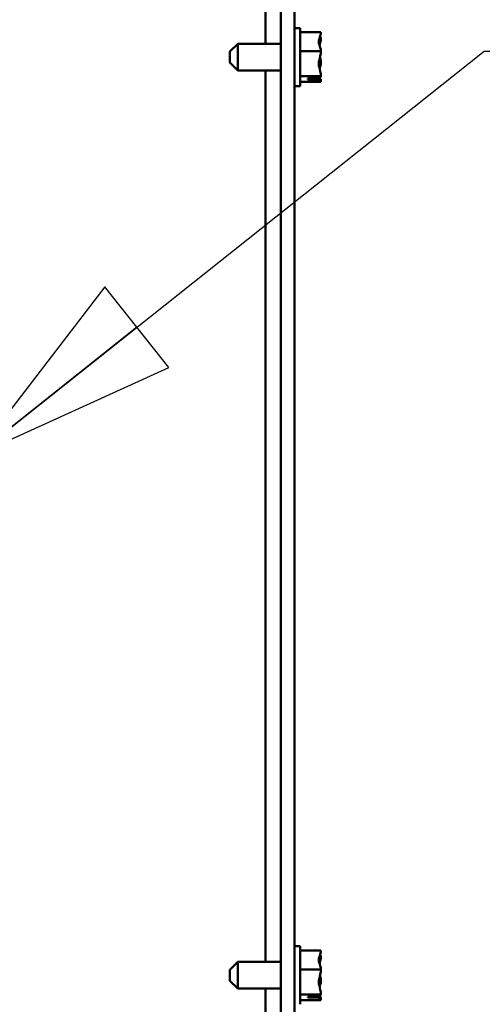
# Model space of a CAD drawing. Units: inches. Extents: x 1 to 271, y 5 to 171.
# Drawn here: x 53 to 57, y 68 to 76 of the extents above; entities that cross this region are included whole.
import ezdxf

# ---------------------------------------------------------------- set-up
doc = ezdxf.new("R2010")
doc.units = ezdxf.units.IN
doc.header["$LTSCALE"] = 8
doc.header["$MEASUREMENT"] = 0
doc.layers.add('Symbol (ANSI)', color=7, linetype='Continuous', lineweight=25)
doc.layers.add('Visible (ANSI)', color=7, linetype='Continuous', lineweight=50)
doc.styles.add('Note Text (ANSI)', font='tahoma.ttf')
doc.dimstyles.new('Default (ANSI)$7', dxfattribs={"dimscale": 8, "dimtxt": 0.18, "dimasz": 0.2, "dimexe": 0.125, "dimexo": 0.0625, "dimgap": 0.031496, "dimtad": 0, "dimtih": 1, "dimtoh": 1, "dimrnd": 1e-08, "dimzin": 0, "dimdsep": 46, "dimtxsty": 'Note Text (ANSI)', "dimblk": 'Filled-1', "dimcen": 0.09, "dimdle": 0.393701, "dimclrd": 256, "dimclre": 256, "dimclrt": 256, "dimadec": 0, "dimazin": 1, "dimtfac": 1, "dimtofl": 0, "dimtmove": 0, "dimatfit": 3, "dimldrblk": 'Filled-1', "dimfxl": 1, "dimtolj": 1, "dimtzin": 4, "dimlwd": -1, "dimlwe": -1, "dimarcsym": 0})

# ---------------------------------------------------------------- blocks, each defined once
blk = doc.blocks.new('Filled-1')
at = {"color": 0}
for p, q in [((0, 0), (-1, 0.25)), ((-1, 0.25), (-1, -0.25)), ((-1, 0), (0, 0)), ((-1, -0.25), (0, 0))]:
    blk.add_line(p, q, dxfattribs=at)
at = {"color": 0, "flags": 128}
blk.add_lwpolyline([(-1, -0.25), (0, 0), (-1, 0.25), (-1, -0.25)], dxfattribs=at)
at = {"color": 0}
blk.add_solid([(-1, -0.25), (0, 0), (-1, 0.25), (-1, -0.25)], dxfattribs=at)

msp = doc.modelspace()

# ---------------------------------------------------------------- linework, layer by layer
at = {"layer": 'Visible (ANSI)'}
for p, q in [((55.4962, 90.5013), (55.4962, 55.1997)), ((55.6008, 55.1997), (55.6008, 90.5013)), ((55.3762, 82.3492), (55.3762, 75.4312)), ((55.6458, 75.5527), (55.6008, 75.5527)), ((55.6458, 75.1027), (55.6458, 75.5527)), ((55.8058, 75.5207), (55.6458, 75.5207)), ((55.8058, 75.5196), (55.8058, 75.5207)), ((55.1008, 75.3712), (55.1608, 75.4312)), ((55.1608, 75.4312), (55.1608, 75.2242)), ((55.1608, 75.4312), (55.4962, 75.4312)), ((55.8058, 75.4747), (55.8058, 75.4764)), ((55.1008, 75.2842), (55.1008, 75.3712)), ((55.8058, 75.3723), (55.6458, 75.3723)), ((55.8058, 75.3723), (55.8058, 75.3733)), ((55.8058, 75.3709), (55.8058, 75.3723)), ((55.1008, 75.2842), (55.1608, 75.2242)), ((55.8058, 75.282), (55.8058, 75.2844)), ((55.1608, 75.2242), (55.4962, 75.2242)), ((55.3762, 75.2242), (55.3762, 68.3062)), ((55.8058, 75.1793), (55.6458, 75.1793)), ((55.8058, 75.1793), (55.8058, 75.1806)), ((55.8058, 75.179), (55.8058, 75.1793)), ((55.6458, 75.1027), (55.6008, 75.1027)), ((55.8058, 75.1347), (55.6458, 75.1347)), ((55.7058, 75.161), (55.7917, 75.161)), ((55.7058, 75.1547), (55.7058, 75.161)), ((55.7906, 75.1547), (55.7058, 75.1547)), ((55.7458, 75.161), (55.7458, 75.1585)), ((55.7458, 75.1585), (55.7758, 75.1585)), ((55.8058, 75.135), (55.8058, 75.1357)), ((55.8058, 75.1347), (55.8058, 75.135)), ((55.6458, 68.4277), (55.6008, 68.4277)), ((55.6458, 67.9777), (55.6458, 68.4277)), ((55.8058, 68.3957), (55.6458, 68.3957)), ((55.8058, 68.3946), (55.8058, 68.3957)), ((55.1008, 68.2462), (55.1608, 68.3062)), ((55.1608, 68.3062), (55.1608, 68.0992)), ((55.1608, 68.3062), (55.4962, 68.3062)), ((55.8058, 68.3497), (55.8058, 68.3514)), ((55.1008, 68.1592), (55.1008, 68.2462)), ((55.8058, 68.2473), (55.6458, 68.2473)), ((55.8058, 68.2473), (55.8058, 68.2483)), ((55.8058, 68.2459), (55.8058, 68.2473)), ((55.1008, 68.1592), (55.1608, 68.0992)), ((55.8058, 68.157), (55.8058, 68.1594)), ((55.1608, 68.0992), (55.4962, 68.0992)), ((55.3762, 68.0992), (55.3762, 61.1812)), ((55.8058, 68.0543), (55.6458, 68.0543)), ((55.8058, 68.0097), (55.6458, 68.0097)), ((55.7058, 68.036), (55.7917, 68.036)), ((55.7058, 68.0297), (55.7058, 68.036)), ((55.7906, 68.0297), (55.7058, 68.0297)), ((55.7458, 68.036), (55.7458, 68.0335)), ((55.7458, 68.0335), (55.7758, 68.0335)), ((55.8058, 68.0543), (55.8058, 68.0556)), ((55.8058, 68.054), (55.8058, 68.0543)), ((55.8058, 68.01), (55.8058, 68.0107)), ((55.8058, 68.0097), (55.8058, 68.01))]:
    msp.add_line(p, q, dxfattribs=at)
for points, knots in [([(55.8058, 75.5196), (55.8058, 75.5112), (55.8039, 75.5011), (55.7976, 75.4783), (55.7901, 75.4613), (55.7901, 75.4465), (55.7901, 75.4316), (55.7976, 75.4147), (55.8039, 75.3918), (55.8058, 75.3818), (55.8058, 75.3733)], [-0.2419012, -0.2419012, -0.2419012, -0.2419012, -0.1540153, -0.1540153, 0, 0, 0, 0.1540153, 0.1540153, 0.2419012, 0.2419012, 0.2419012, 0.2419012]), ([(55.8058, 75.4764), (55.8058, 75.4789), (55.8039, 75.4819), (55.801, 75.4851), (55.8003, 75.4857), (55.7997, 75.4864)], [-0.2419012, -0.2419012, -0.2419012, -0.2419012, -0.1540153, -0.1540153, -0.1317892, -0.1317892, -0.1317892, -0.1317892]), ([(55.7961, 75.4174), (55.7981, 75.4251), (55.8001, 75.4327), (55.8039, 75.4506), (55.8058, 75.4637), (55.8058, 75.4747)], [0.0959719, 0.0959719, 0.0959719, 0.0959719, 0.1540153, 0.1540153, 0.2419012, 0.2419012, 0.2419012, 0.2419012]), ([(55.8058, 75.3709), (55.8058, 75.3599), (55.8039, 75.3468), (55.7976, 75.3171), (55.7901, 75.2951), (55.7901, 75.2758), (55.7901, 75.2565), (55.7976, 75.2345), (55.8039, 75.2047), (55.8058, 75.1916), (55.8058, 75.1806)], [-0.2419012, -0.2419012, -0.2419012, -0.2419012, -0.1540153, -0.1540153, 0, 0, 0, 0.1540153, 0.1540153, 0.2419012, 0.2419012, 0.2419012, 0.2419012]), ([(55.7961, 75.238), (55.7981, 75.2439), (55.8001, 75.2497), (55.8039, 75.2635), (55.8058, 75.2736), (55.8058, 75.282)], [0.0959719, 0.0959719, 0.0959719, 0.0959719, 0.1540153, 0.1540153, 0.2419012, 0.2419012, 0.2419012, 0.2419012]), ([(55.8058, 75.2844), (55.8058, 75.2954), (55.8039, 75.3085), (55.801, 75.322), (55.8003, 75.3248), (55.7997, 75.3277)], [-0.2419012, -0.2419012, -0.2419012, -0.2419012, -0.1540153, -0.1540153, -0.1317898, -0.1317898, -0.1317898, -0.1317898]), ([(55.8058, 75.179), (55.8058, 75.1764), (55.8039, 75.1734), (55.7987, 75.1678), (55.7942, 75.1643), (55.7917, 75.161)], [-0.2419012, -0.2419012, -0.2419012, -0.2419012, -0.1540153, -0.1540153, -0.044199, -0.044199, -0.044199, -0.044199]), ([(55.7758, 75.1585), (55.7795, 75.1585), (55.7838, 75.1577), (55.7884, 75.1558), (55.7895, 75.1553), (55.7906, 75.1547)], [0.2259437, 0.2259437, 0.2259437, 0.2259437, 0.25413188, 0.25413188, 0.26328828, 0.26328828, 0.26328828, 0.26328828]), ([(55.7906, 75.1547), (55.7925, 75.1508), (55.7982, 75.1467), (55.8039, 75.1406), (55.8058, 75.1375), (55.8058, 75.135)], [0.0259801, 0.0259801, 0.0259801, 0.0259801, 0.1540153, 0.1540153, 0.2419012, 0.2419012, 0.2419012, 0.2419012]), ([(55.8058, 75.1357), (55.8058, 75.1442), (55.8039, 75.1542), (55.801, 75.1646), (55.8003, 75.1668), (55.7997, 75.169)], [-0.2419012, -0.2419012, -0.2419012, -0.2419012, -0.1540153, -0.1540153, -0.1317898, -0.1317898, -0.1317898, -0.1317898]), ([(55.8058, 68.3946), (55.8058, 68.3862), (55.8039, 68.3761), (55.7976, 68.3533), (55.7901, 68.3363), (55.7901, 68.3215), (55.7901, 68.3066), (55.7976, 68.2897), (55.8039, 68.2668), (55.8058, 68.2568), (55.8058, 68.2483)], [-0.2419012, -0.2419012, -0.2419012, -0.2419012, -0.1540153, -0.1540153, 0, 0, 0, 0.1540153, 0.1540153, 0.2419012, 0.2419012, 0.2419012, 0.2419012]), ([(55.7961, 68.2924), (55.7981, 68.3001), (55.8001, 68.3077), (55.8039, 68.3256), (55.8058, 68.3387), (55.8058, 68.3497)], [0.0959719, 0.0959719, 0.0959719, 0.0959719, 0.1540153, 0.1540153, 0.2419012, 0.2419012, 0.2419012, 0.2419012]), ([(55.8058, 68.3514), (55.8058, 68.3539), (55.8039, 68.3569), (55.801, 68.3601), (55.8003, 68.3607), (55.7997, 68.3614)], [-0.2419012, -0.2419012, -0.2419012, -0.2419012, -0.1540153, -0.1540153, -0.1317892, -0.1317892, -0.1317892, -0.1317892]), ([(55.8058, 68.2459), (55.8058, 68.2349), (55.8039, 68.2218), (55.7976, 68.1921), (55.7901, 68.1701), (55.7901, 68.1508), (55.7901, 68.1315), (55.7976, 68.1095), (55.8039, 68.0797), (55.8058, 68.0666), (55.8058, 68.0556)], [-0.2419012, -0.2419012, -0.2419012, -0.2419012, -0.1540153, -0.1540153, 0, 0, 0, 0.1540153, 0.1540153, 0.2419012, 0.2419012, 0.2419012, 0.2419012]), ([(55.7961, 68.113), (55.7981, 68.1189), (55.8001, 68.1247), (55.8039, 68.1385), (55.8058, 68.1486), (55.8058, 68.157)], [0.0959719, 0.0959719, 0.0959719, 0.0959719, 0.1540153, 0.1540153, 0.2419012, 0.2419012, 0.2419012, 0.2419012]), ([(55.8058, 68.1594), (55.8058, 68.1704), (55.8039, 68.1835), (55.801, 68.197), (55.8003, 68.1998), (55.7997, 68.2027)], [-0.2419012, -0.2419012, -0.2419012, -0.2419012, -0.1540153, -0.1540153, -0.1317898, -0.1317898, -0.1317898, -0.1317898]), ([(55.7758, 68.0335), (55.7795, 68.0335), (55.7838, 68.0327), (55.7884, 68.0308), (55.7895, 68.0303), (55.7906, 68.0297)], [0.2259437, 0.2259437, 0.2259437, 0.2259437, 0.25413188, 0.25413188, 0.26328828, 0.26328828, 0.26328828, 0.26328828]), ([(55.7906, 68.0297), (55.7925, 68.0258), (55.7982, 68.0217), (55.8039, 68.0156), (55.8058, 68.0125), (55.8058, 68.01)], [0.0259801, 0.0259801, 0.0259801, 0.0259801, 0.1540153, 0.1540153, 0.2419012, 0.2419012, 0.2419012, 0.2419012]), ([(55.8058, 68.054), (55.8058, 68.0514), (55.8039, 68.0484), (55.7987, 68.0428), (55.7942, 68.0393), (55.7917, 68.036)], [-0.2419012, -0.2419012, -0.2419012, -0.2419012, -0.1540153, -0.1540153, -0.044199, -0.044199, -0.044199, -0.044199]), ([(55.8058, 68.0107), (55.8058, 68.0192), (55.8039, 68.0292), (55.801, 68.0396), (55.8003, 68.0418), (55.7997, 68.044)], [-0.2419012, -0.2419012, -0.2419012, -0.2419012, -0.1540153, -0.1540153, -0.1317898, -0.1317898, -0.1317898, -0.1317898])]:
    msp.add_open_spline(points, degree=3, knots=knots, dxfattribs=at)

# ---------------------------------------------------------------- leaders
at = {"layer": 'Symbol (ANSI)', "annotation_type": 0, "has_hookline": 1, "hookline_direction": 0, "text_width": 10.728}
msp.add_leader([(53.1262, 72.2358), (57.0734, 75.3725), (58.6734, 75.3725)], dimstyle='Default (ANSI)$7', override={"dimtad": 0}, dxfattribs=at)

doc.saveas('drawing.dxf')
